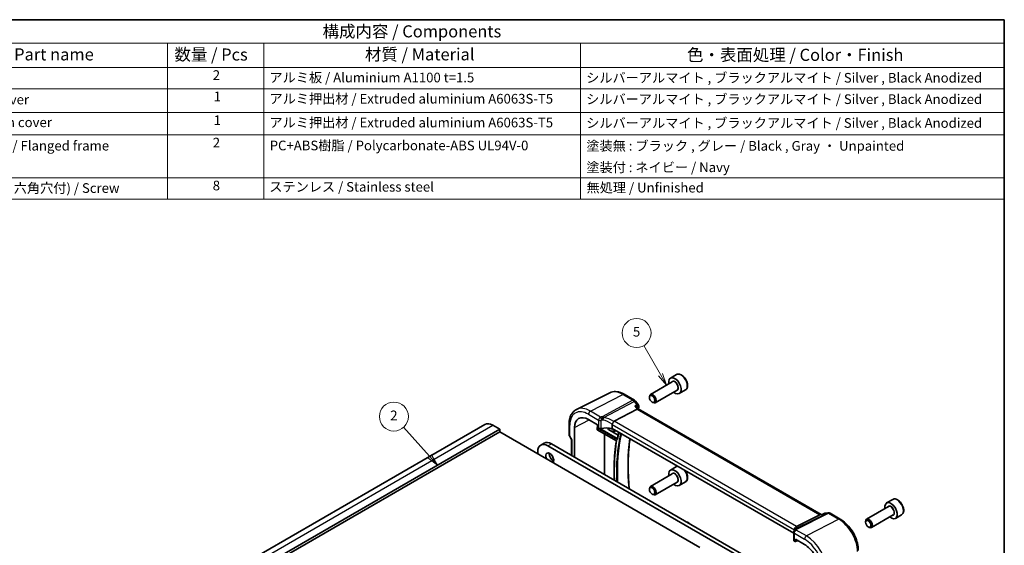
# Model space of a CAD drawing. Units: millimetres. Extents: x 22 to 3190, y 12 to 714.
# Drawn here: x 302 to 608, y 270 to 434 of the extents above; entities that cross this region are included whole.
import ezdxf

# ---------------------------------------------------------------- set-up
doc = ezdxf.new("R2010")
doc.units = ezdxf.units.MM
doc.header["$LTSCALE"] = 1.5
for name, color, linetype, lineweight in [('Border (ISO)', 7, 'Continuous', 35), ('Symbol (ISO)', 7, 'Continuous', 18), ('Visible (ISO)', 7, 'Continuous', 35), ('Visible Narrow (ISO)', 7, 'Continuous', 25)]:
    doc.layers.add(name, color=color, linetype=linetype, lineweight=lineweight)
doc.layers.add('Symbol (TK)', color=100, linetype='Continuous', lineweight=18, true_color=0x00ff3f)
doc.styles.add('Note Text (TK)', font='txt')
doc.styles.add('Note Text (TK2)', font='txt')

# ---------------------------------------------------------------- blocks, each defined once
blk = doc.blocks.new('図面枠 tk図枠')
at = {"layer": 'Border (ISO)'}
for p, q in [((14.5, 289), (405.5, 289)), ((405.5, 289), (405.5, 8))]:
    blk.add_line(p, q, dxfattribs=at)
blk = doc.blocks.new('構成内容 _ Components')
at = {"layer": 'Symbol (ISO)'}
for p, q in [((405.5, 289), (161.38, 289)), ((405.5, 289), (405.5, 284.16)), ((405.5, 284.16), (161.38, 284.16)), ((232.09, 284.16), (232.09, 279.12)), ((252.09, 284.16), (252.09, 279.12)), ((317.71, 284.16), (317.71, 279.12)), ((405.5, 284.16), (405.5, 279.12)), ((405.5, 279.12), (161.38, 279.12)), ((232.09, 279.12), (232.09, 251.84)), ((252.09, 279.12), (252.09, 251.84)), ((317.71, 279.12), (317.71, 251.84)), ((405.5, 279.12), (405.5, 251.84)), ((405.5, 274.69), (161.38, 274.69)), ((405.5, 269.76), (161.38, 269.76)), ((405.5, 265.14), (161.38, 265.14)), ((405.5, 256.28), (161.38, 256.28)), ((405.5, 251.84), (161.38, 251.84))]:
    blk.add_line(p, q, dxfattribs=at)
at = {"layer": 'Symbol (ISO)', "color": 7, "attachment_point": 7}
for s, insert, char_height, style in [('構成内容 / Components', (264.25, 284.56), 2.5, 'Note Text (TK)'), ('名称 / Part name', (190.65, 279.79), 2.5, 'Note Text (TK)'), ('数量 / Pcs', (233.55, 279.76), 2.5, 'Note Text (TK)'), ('材質 / Material', (273.02, 279.8), 2.5, 'Note Text (TK)'), ('色・表面処理 / Color・Finish', (339.75, 279.69), 2.5, 'Note Text (TK)'), ('2', (241.5, 275.91), 2, 'Note Text (TK2)'), ('アルミ板 / Aluminium A1100 t=1.5', (253.24, 275.4), 2, 'Note Text (TK2)'), ('シルバーアルマイト , ブラックアルマイト / Silver , Black Anodized', (318.86, 275.35), 2, 'Note Text (TK2)'), ('上カバー / Top cover', (177.59, 270.84), 2, 'Note Text (TK2)'), ('1', (241.68, 271.48), 2, 'Note Text (TK2)'), ('アルミ押出材 / Extruded aluminium A6063S-T5', (253.24, 271.01), 2, 'Note Text (TK2)'), ('シルバーアルマイト , ブラックアルマイト / Silver , Black Anodized', (318.86, 270.92), 2, 'Note Text (TK2)'), ('下カバー / Bottom cover', (177.62, 266.13), 2, 'Note Text (TK2)'), ('1', (241.68, 266.55), 2, 'Note Text (TK2)'), ('アルミ押出材 / Extruded aluminium A6063S-T5', (253.24, 266.08), 2, 'Note Text (TK2)'), ('シルバーアルマイト , ブラックアルマイト / Silver , Black Anodized', (318.86, 265.99), 2, 'Note Text (TK2)'), ('フランジフレーム / Flanged frame', (177.54, 261.29), 2, 'Note Text (TK2)'), ('2', (241.5, 261.93), 2, 'Note Text (TK2)'), ('PC+ABS樹脂 / Polycarbonate-ABS UL94V-0', (253.29, 261.33), 2, 'Note Text (TK2)'), ('塗装無 : ブラック , グレー / Black , Gray ・ Unpainted ', (318.9, 261.25), 2, 'Note Text (TK2)'), ('塗装付 : ネイビー / Navy', (318.9, 256.81), 2, 'Note Text (TK2)'), ('取付ビス(M2.5×8 六角穴付) / Screw', (177.57, 252.52), 2, 'Note Text (TK2)'), ('8', (241.49, 253.04), 2, 'Note Text (TK2)'), ('ステンレス / Stainless steel', (253.21, 252.77), 2, 'Note Text (TK2)'), ('無処理 / Unfinished', (318.94, 252.6), 2, 'Note Text (TK2)')]:
    blk.add_mtext(s, dxfattribs=dict(at, insert=insert, char_height=char_height, style=style))
blk = doc.blocks.new('バルーン3')
at = {"layer": 'Symbol (TK)', "color": 100, "true_color": 0x00ff40}
for p, q in [((286.41, 198.64), (281.03, 204.6)), ((286.04, 198.31), (288.09, 196.79)), ((286.41, 198.64), (288.09, 196.79)), ((288.09, 196.79), (286.78, 198.98))]:
    blk.add_line(p, q, dxfattribs=at)
at = {"layer": 'Symbol (TK)'}
blk.add_circle((279.02, 206.83), 3, dxfattribs=at)
at = {"layer": 'Symbol (TK)', "color": 7, "insert": (279.02, 206.81), "char_height": 2, "attachment_point": 5, "style": 'Note Text (TK2)'}
blk.add_mtext('2', dxfattribs=at)
blk = doc.blocks.new('バルーン5')
at = {"layer": 'Symbol (TK)', "color": 100, "true_color": 0x00ff40}
for p, q in [((334.25, 215.51), (330.8, 221.53)), ((333.82, 215.26), (335.49, 213.34)), ((334.25, 215.51), (335.49, 213.34)), ((335.49, 213.34), (334.68, 215.75))]:
    blk.add_line(p, q, dxfattribs=at)
at = {"layer": 'Symbol (TK)'}
blk.add_circle((329.31, 224.13), 3, dxfattribs=at)
at = {"layer": 'Symbol (TK)', "color": 7, "insert": (329.31, 224.13), "char_height": 2, "attachment_point": 5, "style": 'Note Text (TK2)'}
blk.add_mtext('5', dxfattribs=at)

msp = doc.modelspace()

# ---------------------------------------------------------------- linework, layer by layer
at = {"layer": 'Visible (ISO)'}
for p, q in [((506.4038, 323.2753), (504.4946, 322.1731)), ((505.0489, 321.0497), (498.2654, 317.1333)), ((506.5489, 318.4516), (499.7654, 314.5352)), ((509.1538, 318.5122), (507.2446, 317.4099)), ((485.6926, 317.6172), (475.2859, 312.4682)), ((490.1062, 317.1568), (493.2916, 315.3177)), ((497.9548, 316.1962), (497.9548, 316.4466)), ((486.98, 308.7667), (494.0951, 312.5587)), ((493.5773, 315.0702), (494.462, 313.9465)), ((494.5292, 312.6047), (494.2508, 312.9583)), ((551.3244, 279.814), (494.501, 312.621)), ((498.7985, 314.7347), (499.0154, 314.6095)), ((478.9996, 309.3037), (481.7962, 307.689)), ((366.1909, 261.2514), (446.8011, 307.7917)), ((370.8122, 259.779), (451.4224, 306.3193)), ((449.3011, 307.544), (451.4224, 306.3193)), ((451.4224, 306.3193), (451.4224, 305.5028)), ((472.9974, 307.9347), (472.9974, 304.4739)), ((474.6472, 297.6461), (474.6472, 306.7909)), ((481.7168, 306.2586), (481.7168, 306.7533)), ((481.7604, 306.1658), (487.6913, 302.7416)), ((481.7962, 307.689), (481.7962, 307.0356)), ((481.9375, 306.791), (482.1598, 306.6626)), ((486.3934, 307.7657), (486.3934, 306.5395)), ((542.7948, 273.9761), (486.3934, 306.5395)), ((370.8122, 258.9625), (451.4224, 305.5028)), ((451.4224, 305.5028), (513.6478, 269.5769)), ((473.0687, 304.2077), (473.716, 303.0865)), ((473.7045, 303.1065), (473.7045, 298.1904)), ((483.9493, 292.2756), (483.9493, 304.902)), ((488.2318, 304.4358), (485.7478, 305.8699)), ((487.2236, 305.7344), (487.5274, 305.8847)), ((464.1631, 301.3982), (465.2237, 302.0106)), ((534.7196, 261.7386), (466.4131, 301.1754)), ((467.4737, 301.7877), (535.7802, 262.351)), ((463.2311, 299.3382), (463.2311, 298.6851)), ((506.4038, 294.6979), (504.4946, 293.5957)), ((505.0489, 292.4723), (498.2654, 288.5559)), ((497.9548, 287.6188), (497.9548, 287.8692)), ((506.5489, 289.8742), (499.7654, 285.9578)), ((509.1538, 289.9348), (507.2446, 288.8325)), ((498.7985, 286.1573), (499.0154, 286.0321)), ((572.224, 282.2661), (565.4406, 278.3497)), ((573.5789, 284.4917), (571.6698, 283.3895)), ((543.6274, 276.0613), (550.9521, 279.7323)), ((551.6763, 279.8546), (551.1549, 279.7944)), ((551.6685, 279.8508), (552.2759, 280.1445)), ((552.5965, 280.2375), (553.4811, 280.3397)), ((554.0959, 280.2123), (557.2813, 278.3732)), ((573.724, 279.668), (566.9406, 275.7516)), ((576.3289, 279.7286), (574.4198, 278.6263)), ((565.1299, 277.4126), (565.1299, 277.663)), ((565.9737, 275.9511), (566.1906, 275.8259)), ((542.7948, 274.2854), (542.7948, 271.825)), ((543.0235, 275.0703), (543.0235, 274.8847)), ((543.0144, 271.5282), (543.2368, 271.3998)), ((543.3313, 271.3871), (544.0764, 271.7315)), ((543.378, 271.4813), (543.378, 272.1347)), ((543.378, 272.1347), (546.1747, 270.5201))]:
    msp.add_line(p, q, dxfattribs=at)
for centre, start, end in [((492.7916, 314.4517), 38.213211, 60), ((493.6763, 313.3279), 339.9816, 38.213211), ((552.7112, 279.2441), 96.586776, 115.799965), ((553.5959, 279.3463), 60, 96.586776), ((509.484, 276.4559), 60.088307, 81.109794)]:
    msp.add_arc(centre, 1, start, end, dxfattribs=at)
for centre, major_axis, ratio, start_param, end_param in [((505.8696, 319.7915), (1.375, -2.3816), 0.57735027, 5.28932033, 10.41864294), ((499.0154, 315.8342), (0.75, -1.299), 0.57735027, 5.49778714, 10.21017612), ((493.8625, 311.8349), (-0.6647, -0.7675), 0.40497014, 3.21937197, 3.95241025), ((478.9996, 304.2781), (-3.0775, 5.3305), 0.57735027, 5.49778714, 7.06858347), ((449.3011, 303.4616), (-2.5, 4.3301), 0.57735027, 5.49778714, 6.28318531), ((481.8656, 306.8307), (0.1083, 0.1683), 0.60672809, 1.19002381, 2.38526406), ((481.8656, 306.3359), (0.1083, 0.1683), 0.60672809, 2.38526406, 3.17066222), ((481.9378, 306.9543), (-0.1, 0.1732), 0.57893383, 0.78676769, 2.35482496), ((482.6902, 306.9367), (0.7498, -0.0324), 0.54637912, 3.95056742, 5.13441378), ((484.9211, 303.9698), (-4.9986, 0.2157), 0.54637912, 4.43707629, 5.13441378), ((487.895, 307.552), (-0.9551, 1.1882), 0.40776354, 6.20601487, 6.34529066), ((474.5045, 303.3209), (-0.7971, -0.2136), 0.31783725, 0.08495923, 0.70043894), ((466.4131, 297.5011), (-2.25, 3.8971), 0.57735027, 5.49778714, 7.06858347), ((467.4737, 298.1135), (-2.25, 3.8971), 0.57735027, 5.49778714, 6.28318531), ((466.9787, 297.3378), (-0.875, 1.5155), 0.57735027, 3.31874524, 7.67682905), ((468.0394, 297.9502), (0.875, -1.5155), 0.57735027, 3.79273011, 5.63204785), ((505.8696, 291.2141), (1.375, -2.3816), 0.57735027, 5.28932033, 10.41864294), ((499.0154, 287.2568), (0.75, -1.299), 0.57735027, 5.49778714, 10.21017612), ((573.0448, 281.0079), (1.375, -2.3816), 0.57735027, 5.28932033, 10.41864294), ((551.1107, 278.7826), (-0.2082, -1.0047), 0.70024711, 3.36908041, 3.64714318), ((542.6533, 275.9373), (1.1295, 0.259), 0.15541254, 5.57649685, 5.71577264), ((566.1906, 277.0506), (0.75, -1.299), 0.57735027, 5.49778714, 10.21017612), ((546.4364, 272.4876), (-3.0226, 2.9308), 0.72008081, 0.17035376, 0.17876025), ((543.5448, 271.8023), (0.7498, -0.0324), 0.54637912, 3.16516925, 3.95056742), ((543.2364, 271.5635), (0.1003, -0.1737), 0.57577104, 5.49915667, 7.06721394), ((546.1747, 265.4945), (3.0775, -5.3305), 0.57735027, 0.78539816, 2.35619449)]:
    msp.add_ellipse(centre, major_axis=major_axis, ratio=ratio, start_param=start_param, end_param=end_param, dxfattribs=at)
for centre in [(498.7985, 315.709), (498.7985, 287.1316), (565.9737, 276.9254)]:
    msp.add_ellipse(centre, major_axis=(-0.5966, 1.0334), ratio=0.57735027, dxfattribs=at)
for points, knots in [([(509.1538, 318.5122), (509.3022, 318.5979), (509.4298, 318.7182), (509.6372, 319.0172), (509.7126, 319.1993), (509.8094, 319.6204), (509.8225, 319.8644), (509.7806, 320.3811), (509.723, 320.6547), (509.5449, 321.1977), (509.4249, 321.4671), (509.1354, 321.9771), (508.9661, 322.2177), (508.5926, 322.6488), (508.3883, 322.8391), (507.9599, 323.1498), (507.7357, 323.2698), (507.2892, 323.417), (507.0661, 323.4465), (506.6935, 323.4032), (506.5403, 323.3541), (506.4038, 323.2753)], [5.33340299, 5.33340299, 5.33340299, 5.33340299, 5.59919736, 5.59919736, 5.88882187, 5.88882187, 6.21691678, 6.21691678, 6.55562765, 6.55562765, 6.89176084, 6.89176084, 7.22632024, 7.22632024, 7.56223569, 7.56223569, 7.90088794, 7.90088794, 8.23048758, 8.23048758, 8.47499565, 8.47499565, 8.47499565, 8.47499565]), ([(490.1062, 317.1568), (489.8143, 317.3253), (489.5183, 317.471), (488.9211, 317.7118), (488.6199, 317.8069), (488.0162, 317.9403), (487.7136, 317.9786), (487.1133, 317.9912), (486.8155, 317.9654), (486.2369, 317.8437), (485.9562, 317.7476), (485.6926, 317.6172)], [1.570796327, 1.570796327, 1.570796327, 1.570796327, 1.720462683, 1.720462683, 1.870129039, 1.870129039, 2.019795395, 2.019795395, 2.169461751, 2.169461751, 2.319128107, 2.319128107, 2.319128107, 2.319128107]), ([(472.9974, 307.9347), (472.9974, 308.3379), (473.0261, 308.7292), (473.1437, 309.4794), (473.2326, 309.8384), (473.4737, 310.5147), (473.626, 310.8321), (473.9957, 311.4122), (474.2133, 311.675), (474.7086, 312.129), (474.9863, 312.32), (475.2859, 312.4682)], [3.141592654, 3.141592654, 3.141592654, 3.141592654, 3.306085563, 3.306085563, 3.470578472, 3.470578472, 3.635071382, 3.635071382, 3.799564291, 3.799564291, 3.9640572, 3.9640572, 3.9640572, 3.9640572]), ([(493.4144, 313.4234), (493.4163, 313.4228), (493.4182, 313.4223), (493.5331, 313.3898), (493.6418, 313.3516), (493.8405, 313.2656), (493.9319, 313.2179), (494.1091, 313.1031), (494.1918, 313.0333), (494.2508, 312.9583)], [-0.166697149, -0.166697149, -0.166697149, -0.166697149, -0.166083928, -0.166083928, -0.129285925, -0.129285925, -0.093712098, -0.093712098, -0.051511534, -0.051511534, -0.051511534, -0.051511534]), ([(484.8226, 306.7077), (484.8683, 306.6532), (484.915, 306.6001), (485.1615, 306.3339), (485.3757, 306.1478), (485.8179, 305.8513), (486.0458, 305.7412), (486.4918, 305.6161), (486.7107, 305.5991), (487.0232, 305.6533), (487.1271, 305.6867), (487.2236, 305.7344)], [4.22254245, 4.22254245, 4.22254245, 4.22254245, 4.30162536, 4.30162536, 4.63187722, 4.63187722, 4.96385291, 4.96385291, 5.28880959, 5.28880959, 5.46072076, 5.46072076, 5.46072076, 5.46072076]), ([(486.4024, 307.8326), (486.4205, 307.8978), (486.4465, 307.968), (486.5102, 308.1126), (486.547, 308.1856), (486.6364, 308.3444), (486.6895, 308.4279), (486.801, 308.5849), (486.8582, 308.6555), (486.9116, 308.7138)], [-0.111732766, -0.111732766, -0.111732766, -0.111732766, -0.085941009, -0.085941009, -0.060917628, -0.060917628, -0.031135156, -0.031135156, 0, 0, 0, 0]), ([(473.0687, 304.2077), (473.0597, 304.2232), (473.0514, 304.2395), (473.0362, 304.2734), (473.0294, 304.2909), (473.0177, 304.3269), (473.0128, 304.3452), (473.005, 304.3822), (473.0021, 304.4008), (472.9983, 304.4377), (472.9974, 304.456), (472.9974, 304.4739)], [-0.955316618, -0.955316618, -0.955316618, -0.955316618, -0.921332927, -0.921332927, -0.887349236, -0.887349236, -0.853365545, -0.853365545, -0.819381854, -0.819381854, -0.785398163, -0.785398163, -0.785398163, -0.785398163]), ([(485.7478, 305.8699), (485.7112, 305.8914), (485.6805, 305.9222), (485.6605, 305.9539), (485.6585, 305.9572), (485.6567, 305.9605)], [0.106672285, 0.106672285, 0.106672285, 0.106672285, 0.122003993, 0.122003993, 0.1237292932, 0.1237292932, 0.1237292932, 0.1237292932]), ([(488.0595, 303.0914), (488.0591, 303.0921), (488.0587, 303.0929), (488.0472, 303.1158), (488.038, 303.1391), (488.0244, 303.1859), (488.0198, 303.2095), (488.0159, 303.2565), (488.0165, 303.2801), (488.0204, 303.3023)], [-0.0002605345, -0.0002605345, -0.0002605345, -0.0002605345, 0, 0, 0.007447626, 0.007447626, 0.0146517603, 0.0146517603, 0.0219068003, 0.0219068003, 0.0219068003, 0.0219068003]), ([(488.4259, 305.366), (488.4219, 305.3475), (488.4178, 305.3291), (488.3421, 304.9809), (488.2734, 304.6487), (488.1422, 303.9792), (488.0798, 303.642), (488.0204, 303.3023)], [2.9208630324, 2.9208630324, 2.9208630324, 2.9208630324, 2.9219371452, 2.9219371452, 2.9411157399, 2.9411157399, 2.9602943346, 2.9602943346, 2.9602943346, 2.9602943346]), ([(491.8949, 303.3631), (491.7831, 302.5655), (491.6879, 301.7552), (491.4883, 299.6629), (491.407, 298.3644), (491.325, 295.7166), (491.3241, 294.3673), (491.403, 291.6243), (491.4828, 290.2307), (491.6313, 288.481), (491.6622, 288.1427), (491.6954, 287.8034)], [2.992919765, 2.992919765, 2.992919765, 2.992919765, 3.037540481, 3.037540481, 3.106450259, 3.106450259, 3.175360036, 3.175360036, 3.244269813, 3.244269813, 3.26072355, 3.26072355, 3.26072355, 3.26072355]), ([(487.6904, 302.7421), (487.497, 301.5355), (487.3421, 300.2996), (487.1095, 297.7741), (487.032, 296.4845), (486.9547, 293.8579), (486.9549, 292.5209), (487.0003, 290.9443), (487.0076, 290.7249), (487.0159, 290.505)], [2.973812993, 2.973812993, 2.973812993, 2.973812993, 3.040990199, 3.040990199, 3.108186696, 3.108186696, 3.175383194, 3.175383194, 3.186213308, 3.186213308, 3.186213308, 3.186213308]), ([(487.7684, 302.7647), (487.7678, 302.7645), (487.7673, 302.7642), (487.7477, 302.7565), (487.7313, 302.7506), (487.7067, 302.7428), (487.6977, 302.7408), (487.6925, 302.7411), (487.6918, 302.7413), (487.6913, 302.7416)], [-0.0810516859, -0.0810516859, -0.0810516859, -0.0810516859, -0.0807413292, -0.0807413292, -0.0701002187, -0.0701002187, -0.0601813807, -0.0601813807, -0.0580919559, -0.0580919559, -0.0580919559, -0.0580919559]), ([(509.1538, 289.9348), (509.3022, 290.0205), (509.4298, 290.1408), (509.6372, 290.4398), (509.7126, 290.6219), (509.8094, 291.043), (509.8225, 291.287), (509.7806, 291.8037), (509.723, 292.0773), (509.5449, 292.6203), (509.4249, 292.8897), (509.2255, 293.241), (509.1677, 293.3347), (509.1067, 293.4259)], [5.33340299, 5.33340299, 5.33340299, 5.33340299, 5.59919736, 5.59919736, 5.88882187, 5.88882187, 6.21691678, 6.21691678, 6.55562765, 6.55562765, 6.89176084, 6.89176084, 7.01760211, 7.01760211, 7.01760211, 7.01760211]), ([(576.3289, 279.7286), (576.4773, 279.8143), (576.6049, 279.9346), (576.8124, 280.2336), (576.8878, 280.4157), (576.9845, 280.8368), (576.9977, 281.0808), (576.9557, 281.5975), (576.8981, 281.8711), (576.7201, 282.4141), (576.6001, 282.6835), (576.3105, 283.1935), (576.1412, 283.4341), (575.7677, 283.8652), (575.5634, 284.0555), (575.1351, 284.3662), (574.9108, 284.4862), (574.4643, 284.6334), (574.2412, 284.6629), (573.8686, 284.6196), (573.7155, 284.5706), (573.5789, 284.4917)], [5.33340299, 5.33340299, 5.33340299, 5.33340299, 5.59919736, 5.59919736, 5.88882187, 5.88882187, 6.21691678, 6.21691678, 6.55562765, 6.55562765, 6.89176084, 6.89176084, 7.22632024, 7.22632024, 7.56223569, 7.56223569, 7.90088794, 7.90088794, 8.23048758, 8.23048758, 8.47499565, 8.47499565, 8.47499565, 8.47499565]), ([(551.6329, 279.8109), (551.6331, 279.8113), (551.6333, 279.8118), (551.6431, 279.8312), (551.6548, 279.8442), (551.6685, 279.8508)], [-0.0006181165, -0.0006181165, -0.0006181165, -0.0006181165, 0, 0, 0.0272644039, 0.0272644039, 0.0272644039, 0.0272644039]), ([(509.9827, 277.3227), (510.0929, 277.2592), (510.1992, 277.1891), (510.3619, 277.0632), (510.4217, 277.0126), (510.4791, 276.9586)], [-0.001952376, -0.001952376, -0.001952376, -0.001952376, 0.155517732, 0.155517732, 0.251127112, 0.251127112, 0.251127112, 0.251127112]), ([(543.0207, 275.144), (543.0139, 275.24), (543.0231, 275.3408), (543.0757, 275.5348), (543.1167, 275.6259), (543.2179, 275.7782), (543.2731, 275.8406), (543.3978, 275.9466), (543.4664, 275.9893), (543.5384, 276.0202)], [0, 0, 0, 0, 0.031383652, 0.031383652, 0.061233626, 0.061233626, 0.086352833, 0.086352833, 0.111691649, 0.111691649, 0.111691649, 0.111691649]), ([(562.8813, 268.6737), (562.8813, 269.3811), (562.7852, 270.123), (562.4221, 271.6228), (562.1549, 272.3806), (561.4756, 273.8525), (561.0634, 274.5664), (560.1284, 275.8907), (559.6057, 276.501), (558.4883, 277.5653), (557.8939, 278.0195), (557.2813, 278.3732)], [6.28318531, 6.28318531, 6.28318531, 6.28318531, 6.59734457, 6.59734457, 6.91150384, 6.91150384, 7.2256631, 7.2256631, 7.53982237, 7.53982237, 7.85398163, 7.85398163, 7.85398163, 7.85398163]), ([(542.9711, 274.8124), (542.9346, 274.7647), (542.9126, 274.7265), (542.8766, 274.6571), (542.8632, 274.6261), (542.8405, 274.5654), (542.8313, 274.536), (542.8153, 274.4745), (542.8087, 274.4427), (542.7985, 274.3718), (542.7948, 274.3332), (542.7948, 274.2854)], [-0.00846350435, -0.00846350435, -0.00846350435, -0.00846350435, -0.00676949823, -0.00676949823, -0.00507549211, -0.00507549211, -0.00338148598, -0.00338148598, -0.00168747986, -0.00168747986, 0.00000652626, 0.00000652626, 0.00000652626, 0.00000652626]), ([(542.9711, 274.8124), (542.98, 274.8241), (542.9887, 274.8357), (543.0055, 274.8589), (543.0137, 274.8705), (543.0296, 274.8935), (543.0373, 274.905), (543.0522, 274.9279), (543.0594, 274.9393), (543.0734, 274.9621), (543.0802, 274.9734), (543.0867, 274.9847)], [-1.1739448934, -1.1739448934, -1.1739448934, -1.1739448934, -1.1565158242, -1.1565158242, -1.139086755, -1.139086755, -1.1216576858, -1.1216576858, -1.1042286166, -1.1042286166, -1.0867995474, -1.0867995474, -1.0867995474, -1.0867995474]), ([(543.0998, 275.007), (543.112, 275.0276), (543.1238, 275.0458), (543.1466, 275.0792), (543.1577, 275.0943), (543.1795, 275.1227), (543.1901, 275.1359), (543.2112, 275.161), (543.2216, 275.1728), (543.2423, 275.1955), (543.2526, 275.2063), (543.2629, 275.2168)], [0, 0, 0, 0, 0.0030533802, 0.0030533802, 0.0061067604, 0.0061067604, 0.0091601405, 0.0091601405, 0.0122135207, 0.0122135207, 0.0152669009, 0.0152669009, 0.0152669009, 0.0152669009]), ([(543.3029, 275.2617), (543.3029, 275.2617), (543.3002, 275.2579), (543.2882, 275.2435), (543.2775, 275.2315), (543.2629, 275.2168)], [-0.7145865069, -0.7145865069, -0.7145865069, -0.7145865069, -0.6695212358, -0.6695212358, -0.6151739329, -0.6151739329, -0.6151739329, -0.6151739329])]:
    msp.add_open_spline(points, degree=3, knots=knots, dxfattribs=at)
for points in [[(494.6159, 312.9856), (494.5751, 312.8737), (494.5347, 312.7613), (494.4948, 312.6484)], [(486.4024, 307.8326), (486.3964, 307.811), (486.3934, 307.7886), (486.3934, 307.7657)], [(506.6983, 294.8164), (506.5949, 294.7907), (506.4956, 294.7509), (506.4038, 294.6979)], [(543.0235, 275.0703), (543.0235, 275.0931), (543.0226, 275.1179), (543.0207, 275.144)]]:
    msp.add_open_spline(points, degree=3, dxfattribs=at)
at = {"layer": 'Visible Narrow (ISO)'}
for p, q in [((479.5948, 311.9342), (489.6432, 317.1275)), ((492.8286, 315.2884), (483.2419, 310.1791)), ((489.6432, 317.1275), (492.8286, 315.2884)), ((483.8016, 309.9579), (493.1919, 314.9624)), ((493.1919, 314.9624), (494.0766, 313.8387)), ((493.4144, 313.4234), (494.0951, 312.5587)), ((494.0951, 312.5587), (550.9521, 279.7323)), ((474.6472, 306.7909), (479.2276, 309.172)), ((478.9996, 310.9382), (482.1598, 309.1136)), ((482.7705, 310.1007), (479.5948, 311.9342)), ((482.1598, 309.1136), (482.1598, 306.6626)), ((368.6909, 261.0037), (449.3011, 307.544)), ((473.2317, 304.219), (473.2317, 307.6081)), ((481.7168, 306.7533), (488.0595, 303.0914)), ((487.7684, 302.7647), (481.7168, 306.2586)), ((488.0411, 303.4198), (482.6581, 306.5277)), ((482.9811, 306.5497), (482.9811, 309.0207)), ((486.3934, 307.7657), (543.0235, 275.0703)), ((543.6274, 276.0613), (486.98, 308.7667)), ((473.9388, 302.9943), (473.2317, 304.219)), ((473.9388, 298.0551), (473.9388, 302.9943)), ((466.4131, 301.1754), (467.4737, 301.7877)), ((553.2696, 280.2766), (543.6026, 275.4317)), ((543.7637, 275.2368), (553.6329, 280.183)), ((550.9521, 279.7323), (551.6329, 279.8109)), ((552.3849, 280.1744), (553.2696, 280.2766)), ((553.6329, 280.183), (556.8183, 278.3439)), ((556.8183, 278.3439), (546.77, 273.1506)), ((543.0144, 271.5282), (543.0144, 273.9792)), ((543.0144, 273.9792), (546.1747, 272.1546)), ((546.77, 273.1506), (543.5943, 274.9841)), ((544.0065, 271.7719), (543.378, 271.4813))]:
    msp.add_line(p, q, dxfattribs=at)
for centre, major_axis, ratio, start_param, end_param in [((505.8696, 319.7915), (0.8, -1.3856), 0.57735027, 5.92776411, 9.78019916), ((507.7788, 320.8938), (-1.375, 2.3816), 0.57735027, 3.14159265, 6.28318531), ((505.7989, 319.7507), (-0.75, 1.299), 0.57735027, 3.14159265, 6.28318531), ((489.6432, 310.4231), (-4.1056, 7.1111), 0.57735027, 5.49778714, 6.24611892), ((489.6062, 316.2908), (0.5, 0.866), 0.57735027, 0, 0.73303829), ((492.7916, 314.4517), (0.5, 0.866), 0.57735027, 0, 0.73303829), ((492.7916, 314.4517), (0.4703, -0.8825), 0.61507998, 1.83640146, 2.3760618), ((479.5948, 304.6217), (-4.4779, 7.756), 0.57735027, 5.49778714, 6.24611892), ((492.7916, 314.4517), (0.7857, 0.6186), 0.19802951, 0, 0.88859692), ((493.6763, 313.3279), (0.7857, 0.6186), 0.19802951, 0, 0.88859692), ((493.6763, 313.3279), (0.5314, -0.8471), 0.62587246, 0.53011667, 1.79261585), ((493.6763, 313.3279), (0.9396, -0.3423), 0.73489984, 5.85909461, 6.28318531), ((478.9996, 304.2781), (-4.0785, 7.0641), 0.57735027, 5.49778714, 7.06858347), ((479.5652, 311.2648), (-0.4, -0.6928), 0.57735027, 3.87463094, 5.49778714), ((482.6902, 309.4198), (-0.75, 0), 0.57735027, 0.78539816, 1.96924452), ((484.9488, 307.1235), (-5.7484, 0.2481), 0.54637912, 5.03736696, 5.12451231), ((482.7427, 309.4732), (-0.1426, 0.7363), 0.33683759, 4.0731219, 5.66414831), ((484.9211, 306.496), (4.9982, -0.2463), 0.54162528, 1.89888095, 1.9860263), ((483.2141, 309.5516), (-0.1039, 0.7428), 0.2688773, 4.08489329, 5.68004503), ((483.2425, 309.5552), (0.0843, -0.7452), 0.28024139, 0.95019533, 2.49559627), ((484.9211, 304.0078), (-4.1158, 4.486), 0.63284669, 5.01543709, 5.61245566), ((485.2413, 304.4165), (-4.9641, 4.5599), 0.65783017, 4.96382143, 5.50678785), ((473.7974, 307.9347), (-0.8, 0), 0.57735027, 0, 0.78539816), ((485.7171, 308.1564), (1.3265, -2.2976), 0.57735027, 5.03246513, 6.46669204), ((485.7171, 308.1564), (0.9786, -1.6949), 0.57735027, 5.3791902, 6.19361372), ((473.7974, 304.5456), (0.7987, 0.0937), 0.48259456, 3.08505342, 3.87045158), ((473.7974, 304.5456), (-0.7292, -0.3368), 0.12579835, 0.01146399, 0.6269437), ((485.4816, 306.2511), (0.2342, -0.4057), 0.57735027, 0.14836905, 0.25786505), ((485.8511, 308.2338), (1.4264, -2.4705), 0.57735027, 6.24611892, 6.43380304), ((538.534, 263.3738), (35.9526, -62.2717), 0.57735027, 3.70262755, 3.97150856), ((538.6828, 263.4598), (-35.8527, 62.0988), 0.57735027, 0.56340924, 0.83297827), ((538.534, 263.3738), (-36.2737, 62.8279), 0.57735027, 0.56305463, 0.60589063), ((542.0881, 265.4258), (35.9789, -62.3173), 0.57735027, 3.7739197, 4.04156055), ((538.534, 263.3738), (-36.4237, 63.0877), 0.57735027, 0.61508453, 0.82933973), ((507.7788, 292.3164), (-1.375, 2.3816), 0.57735027, 6.07937664, 6.28318531), ((505.8696, 291.2141), (0.8, -1.3856), 0.57735027, 5.92776411, 9.78019916), ((505.7989, 291.1733), (-0.75, 1.299), 0.57735027, 3.14159265, 6.28318531), ((507.7788, 292.3164), (1.375, -2.3816), 0.57735027, 0, 1.77460499), ((574.9539, 282.1102), (-1.375, 2.3816), 0.57735027, 3.14159265, 6.28318531), ((573.0448, 281.0079), (0.8, -1.3856), 0.57735027, 5.92776411, 9.78019916), ((572.974, 280.9671), (-0.75, 1.299), 0.57735027, 3.14159265, 6.28318531), ((552.7112, 279.2441), (-0.4352, 0.9003), 0.55273104, 6.08076178, 6.28318531), ((552.7112, 279.2441), (-0.1147, 0.9934), 0.79211803, 0, 0.27806277), ((553.5959, 279.3463), (-0.1147, 0.9934), 0.79211803, 0, 0.27806277), ((553.5959, 279.3463), (-0.4481, 0.894), 0.59834295, 5.53286708, 6.07252743), ((553.5959, 279.3463), (0.5, 0.866), 0.57735027, 0, 0.73303829), ((509.484, 276.4559), (0.4987, 0.8668), 0.57612334, 0, 0.3675454), ((537.9842, 273.9654), (5.7905, 1.8665), 0.17782077, 5.97507706, 6.51804348), ((556.7813, 277.5072), (0.5, 0.866), 0.57735027, 0, 0.73303829), ((556.8183, 271.6396), (4.1056, -7.1111), 0.57735027, 0.78539816, 2.35619449), ((543.5448, 274.2854), (-0.75, 0), 0.57735027, 0, 0.78539816), ((543.5666, 274.3565), (-0.5955, 0.4559), 0.78262784, 5.21219937, 6.28318531), ((538.2452, 273.2211), (4.9953, 1.8321), 0.11885043, 0.12707868, 0.25721502), ((543.736, 274.6093), (-0.6493, 0.3754), 0.80560607, 5.10952365, 6.28318531), ((543.7447, 274.6242), (-0.645, 0.3828), 0.82134088, 5.16886092, 6.28318531), ((538.2729, 276.3368), (-5.7484, 0.2481), 0.54637912, 2.77662252, 2.86376787), ((546.7404, 272.4812), (-0.4, -0.6928), 0.57735027, 3.87463094, 5.49778714), ((546.77, 265.8382), (-4.4779, 7.756), 0.57735027, 3.92699082, 5.49778714), ((546.1747, 265.4945), (4.0785, -7.0641), 0.57735027, 0.78539816, 2.35619449)]:
    msp.add_ellipse(centre, major_axis=major_axis, ratio=ratio, start_param=start_param, end_param=end_param, dxfattribs=at)
for points in [[(494.0766, 313.8387), (493.8559, 313.7003), (493.6351, 313.5618), (493.4144, 313.4234)], [(483.3009, 310.1645), (483.2812, 310.1699), (483.2615, 310.1747), (483.2419, 310.1791)], [(483.4368, 309.1381), (483.445, 309.1392), (483.4532, 309.1402), (483.4615, 309.141)], [(551.6329, 279.8109), (551.8835, 279.9321), (552.1342, 280.0533), (552.3849, 280.1744)], [(543.7637, 275.2368), (543.7568, 275.2478), (543.7498, 275.2583), (543.7426, 275.2684)]]:
    msp.add_open_spline(points, degree=3, dxfattribs=at)
for points, knots in [([(482.7705, 310.1007), (482.7019, 310.0672), (482.6326, 310.0195), (482.4669, 309.8702), (482.3743, 309.753), (482.2477, 309.5202), (482.2056, 309.4108), (482.1674, 309.2388), (482.1598, 309.1741), (482.1598, 309.1136)], [-0.04121112634, -0.04121112634, -0.04121112634, -0.04121112634, -0.03928683431, -0.03928683431, -0.03638412443, -0.03638412443, -0.03415127068, -0.03415127068, -0.03275573708, -0.03275573708, -0.03275573708, -0.03275573708]), ([(483.8016, 309.9579), (483.7574, 309.9836), (483.7121, 310.0074), (483.6201, 310.0514), (483.5735, 310.0716), (483.4838, 310.1067), (483.4409, 310.1219), (483.3967, 310.1361), (483.3811, 310.1411), (483.3654, 310.1459), (483.3335, 310.1554), (483.3173, 310.16), (483.3009, 310.1645)], [-0.0001435777, -0.0001435777, -0.0001435777, -0.0001435777, 0.0080660835, 0.0080660835, 0.0161349511, 0.0161349511, 0.0231920992, 0.0231920992, 0.0231920992, 0.0256717594, 0.0256717594, 0.0281514196, 0.0281514196, 0.0281514196, 0.0281514196]), ([(483.4615, 309.141), (483.4778, 309.1674), (483.4933, 309.1938), (483.5228, 309.2464), (483.5368, 309.2726), (483.5501, 309.2987), (483.5881, 309.3728), (483.6211, 309.4455), (483.684, 309.5967), (483.7129, 309.6743), (483.7631, 309.8227), (483.7843, 309.8932), (483.8016, 309.9579)], [-0.0281514196, -0.0281514196, -0.0281514196, -0.0281514196, -0.0256717594, -0.0256717594, -0.0231920992, -0.0231920992, -0.0231920992, -0.0161349511, -0.0161349511, -0.0080660835, -0.0080660835, 0.0001435777, 0.0001435777, 0.0001435777, 0.0001435777]), ([(482.9811, 309.0207), (482.9811, 309.0245), (482.9817, 309.0284), (482.9846, 309.0385), (482.9877, 309.0447), (482.9972, 309.0572), (483.0041, 309.063), (483.0165, 309.0696), (483.0217, 309.0715), (483.0269, 309.0724)], [0.03275573708, 0.03275573708, 0.03275573708, 0.03275573708, 0.03415127068, 0.03415127068, 0.03638412443, 0.03638412443, 0.03928683431, 0.03928683431, 0.04121112634, 0.04121112634, 0.04121112634, 0.04121112634]), ([(543.6026, 275.4317), (543.5224, 275.4034), (543.4469, 275.3642), (543.3371, 275.2857), (543.2987, 275.2531), (543.2629, 275.2168)], [-0.0282949973, -0.0282949973, -0.0282949973, -0.0282949973, -0.020085336, -0.020085336, -0.0152669009, -0.0152669009, -0.0152669009, -0.0152669009]), ([(543.7426, 275.2684), (543.7367, 275.2768), (543.7311, 275.2848), (543.7203, 275.3), (543.7151, 275.3072), (543.7101, 275.3141), (543.696, 275.3336), (543.6833, 275.3504), (543.6582, 275.3817), (543.646, 275.3954), (543.6232, 275.4177), (543.6126, 275.4262), (543.6026, 275.4317)], [0, 0, 0, 0, 0.0024796602, 0.0024796602, 0.0049593204, 0.0049593204, 0.0049593204, 0.0120164684, 0.0120164684, 0.020085336, 0.020085336, 0.0282949973, 0.0282949973, 0.0282949973, 0.0282949973]), ([(543.0144, 273.9792), (543.0144, 274.0397), (543.0216, 274.1045), (543.0579, 274.2776), (543.0979, 274.388), (543.2001, 274.5893), (543.2614, 274.6809), (543.4115, 274.8572), (543.5035, 274.9344), (543.5943, 274.9841)], [-0.00000652626, -0.00000652626, -0.00000652626, -0.00000652626, 0.00139108786, 0.00139108786, 0.00362727045, 0.00362727045, 0.0057794124, 0.0057794124, 0.00846350435, 0.00846350435, 0.00846350435, 0.00846350435])]:
    msp.add_open_spline(points, degree=3, knots=knots, dxfattribs=at)

# ---------------------------------------------------------------- block references
at = {"xscale": 1.5, "yscale": 1.5, "zscale": 1.5}
msp.add_blockref('図面枠 tk図枠', (0, 0), dxfattribs=at)
at = {"layer": 'Symbol (ISO)', "xscale": 1.5, "yscale": 1.5, "zscale": 1.5}
msp.add_blockref('構成内容 _ Components', (0, 0), dxfattribs=at)
at = {"layer": 'Symbol (TK)', "xscale": 1.5, "yscale": 1.5, "zscale": 1.5}
for name in ['バルーン5', 'バルーン3']:
    msp.add_blockref(name, (0, 0), dxfattribs=at)

doc.saveas('drawing.dxf')
